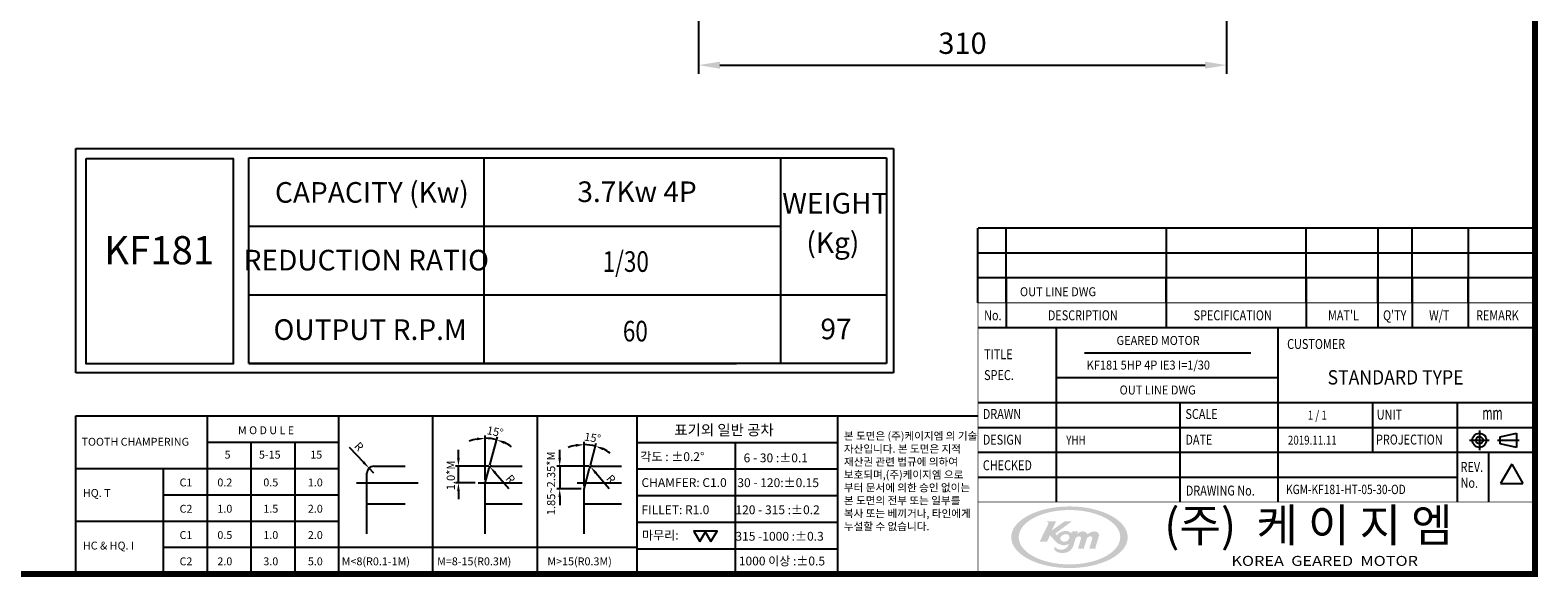
# Model space of a CAD drawing. Units: millimetres. Extents: x 4198 to 5558, y -2715 to -1760.
# Drawn here: x 4673 to 5558, y -2715 to -2394 of the extents above; entities that cross this region are included whole.
import ezdxf

# ---------------------------------------------------------------- set-up
doc = ezdxf.new("R2010")
doc.units = ezdxf.units.MM
doc.header["$LTSCALE"] = 3.15
doc.layers.add('1', color=7, linetype='Continuous')
doc.layers.add('4', color=4, linetype='Continuous')
doc.styles.add('GHS', font='simplex.shx', dxfattribs={"bigfont": 'GHS.shx'})
doc.styles.add('GULIM', font='txt')
doc.styles.add('ROMANS', font='arial.ttf', dxfattribs={"height": 2.5})
doc.styles.get("Standard").update_dxf_attribs({"font": 'romans.shx', "width": 0.8, "height": 11.25})
doc.dimstyles.new('ISO-25', dxfattribs={"dimtxt": 2.5, "dimasz": 2.5, "dimexe": 1.25, "dimexo": 0.625, "dimtad": 1, "dimdsep": 46, "dimtxsty": 'Standard', "dimcen": 2.5, "dimazin": 2, "dimtfac": 1, "dimtmove": 0, "dimatfit": 3, "dimfxl": 0, "dimarcsym": 0})

# ---------------------------------------------------------------- blocks, each defined once
blk = doc.blocks.new('*D6')
at = {"layer": '4', "color": 4, "lineweight": -2, "transparency": 16777216}
for p, q in [((5065.39, -2327.6), (5065.39, -2419.85)), ((5375.39, -2327.6), (5375.39, -2419.85)), ((5077.89, -2414.85), (5362.89, -2414.85))]:
    blk.add_line(p, q, dxfattribs=at)
at = {"layer": '4', "color": 4, "transparency": 16777216}
for points in [[(5077.89, -2412.77), (5077.89, -2416.94), (5065.39, -2414.85)], [(5362.89, -2412.77), (5362.89, -2416.94), (5375.39, -2414.85)]]:
    blk.add_solid(points, dxfattribs=at)
at = {"layer": 'DEFPOINTS', "color": 0, "transparency": 16777216}
for p in [(5065.39, -2322.6), (5375.39, -2322.6), (5375.39, -2414.85)]:
    blk.add_point(p, dxfattribs=at)
at = {"layer": '4', "color": 4, "transparency": 16777216, "insert": (5220.39, -2403.6), "char_height": 12.5, "attachment_point": 5, "style": 'GHS'}
blk.add_mtext('310', dxfattribs=at)

msp = doc.modelspace()

# ---------------------------------------------------------------- hatches: boundary and pattern name
at = {"layer": '1'}
h = msp.add_hatch(color=4, dxfattribs=at)
h.dxf.hatch_style = 1
edge = h.paths.add_edge_path()
edge.add_ellipse((5283.214, -2691.989), major_axis=(-34.202, 0), ratio=0.5286538, start_angle=0, end_angle=360)
edge = h.paths.add_edge_path(flags=16)
edge.add_ellipse((5283.219, -2691.983), major_axis=(-29.803, -0.006), ratio=0.5356688, start_angle=0, end_angle=360)
h = msp.add_hatch(color=4, dxfattribs=at)
h.dxf.hatch_style = 1
edge = h.paths.add_edge_path()
edge.add_spline(control_points=[(5287.644, -2689.929), (5287.699, -2689.755), (5287.789, -2689.466), (5287.904, -2689.038), (5288.04, -2688.748), (5288.146, -2688.546), (5288.243, -2688.355), (5287.987, -2688.309), (5287.763, -2688.396), (5287.361, -2688.515), (5286.776, -2688.548), (5286.203, -2688.55), (5285.688, -2688.553), (5285.194, -2688.477), (5284.636, -2688.836), (5284.322, -2689.317), (5284.232, -2689.643), (5284.204, -2689.745)], knot_values=[0, 0, 0, 0, 0.4651927, 0.773204, 1.1356242, 1.2534729, 1.4003435, 1.5391074, 1.747176, 2.0563098, 2.5834629, 3.2448993, 3.5153404, 3.9035272, 4.4837894, 5.0739737, 5.3435883, 5.3435883, 5.3435883, 5.3435883], degree=3, periodic=0)
edge.add_spline(control_points=[(5284.204, -2689.745), (5284.026, -2689.55), (5283.671, -2689.159), (5282.672, -2688.441), (5280.968, -2688.202), (5279.274, -2688.475), (5278.031, -2688.986), (5277.167, -2689.46), (5276.417, -2690.13), (5276.061, -2690.695), (5275.883, -2690.977)], knot_values=[0, 0, 0, 0, 0.6727175, 1.3455941, 3.0982876, 4.8629743, 5.6908466, 6.5187909, 7.3708135, 8.2193528, 8.2193528, 8.2193528, 8.2193528], degree=3, periodic=0)
edge.add_line((5275.883, -2690.977), (5274.928, -2689.793))
edge.add_line((5274.928, -2689.793), (5284.634, -2682.658))
edge.add_line((5284.634, -2682.658), (5280.336, -2682.658))
edge.add_line((5280.336, -2682.658), (5272.72, -2688.02))
edge.add_line((5272.72, -2688.02), (5275.355, -2682.658))
edge.add_line((5275.355, -2682.658), (5269.264, -2682.658))
edge.add_spline(control_points=[(5269.264, -2682.658), (5269.947, -2682.792), (5270.841, -2682.967), (5270.8, -2683.953), (5270.701, -2684.272), (5270.653, -2684.427)], knot_values=[0, 0, 0, 0, 1.440726, 1.8851156, 2.3041997, 2.3041997, 2.3041997, 2.3041997], degree=3, periodic=0)
edge.add_line((5270.653, -2684.427), (5265.7, -2694.574))
edge.add_line((5265.7, -2694.574), (5270.057, -2694.574))
edge.add_line((5270.057, -2694.574), (5271.791, -2690.862))
edge.add_line((5271.791, -2690.862), (5275.131, -2694.541))
edge.add_spline(control_points=[(5275.131, -2694.541), (5275.629, -2694.972), (5276.991, -2696.153), (5279.506, -2696.85), (5281.622, -2696.589), (5282.34, -2696.063), (5282.469, -2695.959)], knot_values=[0, 0, 0, 0, 1.6490481, 4.5081297, 6.3116268, 6.7296147, 6.7296147, 6.7296147, 6.7296147], degree=3, periodic=0)
edge.add_spline(control_points=[(5282.469, -2695.959), (5282.515, -2695.927), (5282.584, -2695.879), (5282.66, -2695.953), (5282.707, -2696.135), (5282.555, -2696.918), (5281.656, -2698.299), (5279.56, -2699.293), (5277.259, -2699.325), (5275.684, -2698.711), (5275.266, -2698.112), (5275.254, -2698.095)], knot_values=[0, 0, 0, 0, 0.1200358, 0.1774136, 0.2336303, 0.5910867, 2.1136353, 4.2235451, 6.0988565, 7.9300026, 7.9842676, 7.9842676, 7.9842676, 7.9842676], degree=3, periodic=0)
edge.add_spline(control_points=[(5275.254, -2698.095), (5275.204, -2698.044), (5275.121, -2697.96), (5274.896, -2697.851), (5274.56, -2697.868), (5274.268, -2698.168), (5274.215, -2698.588), (5274.305, -2699.086), (5274.795, -2699.83), (5275.919, -2700.695), (5277.717, -2701.213), (5279.364, -2701.278), (5280.609, -2701.092), (5282.039, -2700.787), (5283.932, -2699.817), (5285.018, -2698.224), (5285.391, -2697.318), (5285.429, -2697.225)], knot_values=[0, 0, 0, 0, 0.179964, 0.2994884, 0.629325, 0.9589312, 1.2781238, 1.6718452, 2.230953, 3.5036807, 5.2097818, 6.9206003, 7.6720339, 8.4179534, 10.6541743, 12.8966049, 13.1549822, 13.1549822, 13.1549822, 13.1549822], degree=3, periodic=0)
edge.add_line((5285.429, -2697.225), (5286.723, -2692.964))
edge.add_spline(control_points=[(5286.723, -2692.964), (5286.814, -2692.765), (5286.997, -2692.369), (5287.499, -2691.877), (5288.088, -2691.583), (5288.734, -2691.483), (5289.339, -2691.516), (5289.92, -2691.894), (5290.045, -2692.574), (5289.932, -2692.995), (5289.875, -2693.207)], knot_values=[0, 0, 0, 0, 0.5541581, 1.1072994, 1.758787, 2.1960868, 2.7678053, 3.2767911, 3.8292219, 4.390024, 4.390024, 4.390024, 4.390024], degree=3, periodic=0)
edge.add_line((5289.875, -2693.207), (5288.329, -2698.259))
edge.add_spline(control_points=[(5288.329, -2698.259), (5288.322, -2698.327), (5288.309, -2698.463), (5288.416, -2698.679), (5288.621, -2698.757), (5288.755, -2698.764), (5288.802, -2698.766)], knot_values=[0, 0, 0, 0, 0.1735616, 0.3455816, 0.5707009, 0.6910744, 0.6910744, 0.6910744, 0.6910744], degree=3, periodic=0)
edge.add_line((5288.802, -2698.766), (5291.964, -2698.766))
edge.add_spline(control_points=[(5291.964, -2698.766), (5291.994, -2698.764), (5292.042, -2698.761), (5292.066, -2698.703), (5292.063, -2698.665), (5292.043, -2698.618), (5291.973, -2698.564), (5291.884, -2698.481), (5291.804, -2698.334), (5291.777, -2698.155), (5291.789, -2698.024), (5291.794, -2697.961)], knot_values=[0, 0, 0, 0, 0.0704193, 0.1105048, 0.1418005, 0.1681989, 0.2363719, 0.363069, 0.4787032, 0.6554884, 0.8158275, 0.8158275, 0.8158275, 0.8158275], degree=3, periodic=0)
edge.add_line((5291.794, -2697.961), (5293.249, -2693.207))
edge.add_spline(control_points=[(5293.249, -2693.207), (5293.341, -2692.961), (5293.526, -2692.469), (5294.083, -2691.894), (5294.715, -2691.586), (5295.39, -2691.479), (5296.007, -2691.52), (5296.558, -2691.925), (5296.679, -2692.573), (5296.566, -2692.995), (5296.508, -2693.207)], knot_values=[0, 0, 0, 0, 0.6659445, 1.329919, 1.9858608, 2.423237, 3.0711701, 3.5092165, 4.0617735, 4.6226554, 4.6226554, 4.6226554, 4.6226554], degree=3, periodic=0)
edge.add_line((5296.508, -2693.207), (5294.97, -2698.24))
edge.add_spline(control_points=[(5294.97, -2698.24), (5294.961, -2698.321), (5294.945, -2698.462), (5295.044, -2698.656), (5295.228, -2698.753), (5295.367, -2698.762), (5295.438, -2698.766)], knot_values=[0, 0, 0, 0, 0.2046711, 0.3533049, 0.5261358, 0.7072786, 0.7072786, 0.7072786, 0.7072786], degree=3, periodic=0)
edge.add_line((5295.438, -2698.766), (5298.644, -2698.766))
edge.add_spline(control_points=[(5298.644, -2698.766), (5298.675, -2698.764), (5298.722, -2698.76), (5298.747, -2698.704), (5298.744, -2698.645), (5298.669, -2698.569), (5298.566, -2698.488), (5298.485, -2698.332), (5298.458, -2698.155), (5298.469, -2698.024), (5298.474, -2697.961)], knot_values=[0, 0, 0, 0, 0.0705703, 0.1106243, 0.1421042, 0.216274, 0.3648883, 0.4803524, 0.6550746, 0.8152224, 0.8152224, 0.8152224, 0.8152224], degree=3, periodic=0)
edge.add_line((5298.474, -2697.961), (5300.281, -2692.053))
edge.add_spline(control_points=[(5300.281, -2692.053), (5300.4, -2691.632), (5300.577, -2691.007), (5300.439, -2690.133), (5300.02, -2689.451), (5299.245, -2688.766), (5298.067, -2688.588), (5296.869, -2688.607), (5295.761, -2689.045), (5294.687, -2689.566), (5294.04, -2690.038), (5293.717, -2690.274)], knot_values=[0, 0, 0, 0, 1.1008665, 1.6367723, 2.2009559, 3.1180022, 4.1715277, 5.1475439, 6.1532367, 7.1730074, 8.1928246, 8.1928246, 8.1928246, 8.1928246], degree=3, periodic=0)
edge.add_spline(control_points=[(5293.717, -2690.274), (5293.616, -2690.023), (5293.416, -2689.521), (5292.765, -2689.033), (5291.984, -2688.584), (5291.052, -2688.61), (5290.076, -2688.648), (5289.193, -2688.95), (5288.359, -2689.385), (5287.882, -2689.748), (5287.644, -2689.929)], knot_values=[0, 0, 0, 0, 0.6762686, 1.3535934, 2.0228196, 2.9372131, 3.6550432, 4.5225308, 5.2864295, 6.0495105, 6.0495105, 6.0495105, 6.0495105], degree=3, periodic=0)
edge = h.paths.add_edge_path(flags=16)
edge.add_spline(control_points=[(5279.651, -2690.502), (5280.047, -2690.388), (5281.088, -2690.087), (5282.639, -2690.449), (5283.226, -2691.615), (5283.131, -2692.564), (5282.632, -2693.447), (5281.798, -2694.339), (5280.414, -2694.697), (5279.206, -2694.511), (5278.13, -2693.921), (5277.539, -2692.548), (5278.42, -2691.118), (5279.281, -2690.687), (5279.651, -2690.502)], knot_values=[0, 0, 0, 0, 1.0605509, 2.7897097, 3.4247939, 4.2344196, 5.1100172, 5.9871369, 7.2775418, 8.5680195, 9.0153237, 10.3831127, 11.7795772, 12.8320559, 12.8320559, 12.8320559, 12.8320559], degree=3, periodic=0)

# ---------------------------------------------------------------- linework, layer by layer
at = {"color": 4}
for p, q in [((5245.937, -2554.402), (5245.937, -2569.02)), ((5340.041, -2554.402), (5340.041, -2569.02)), ((5422.267, -2554.402), (5422.267, -2569.02)), ((5464.293, -2554.402), (5464.293, -2569.02)), ((5484.393, -2554.402), (5484.393, -2569.02)), ((5517.283, -2554.402), (5517.283, -2569.02))]:
    msp.add_line(p, q, dxfattribs=at)
at = {"color": 7}
for p, q in [((5556.569, -2557.143), (5556.569, -2569.02)), ((5556.569, -2569.02), (5229.492, -2569.02))]:
    msp.add_line(p, q, dxfattribs=at)
at = {"layer": '1', "color": 4}
for p, q in [((5275.301, -2569.02), (5275.301, -2671.346)), ((5405.492, -2569.02), (5405.492, -2612.874)), ((5291.951, -2583.638), (5389.639, -2583.638)), ((5275.301, -2598.256), (5405.492, -2598.256)), ((5229.503, -2612.874), (5556.569, -2612.874)), ((5405.492, -2612.874), (5405.492, -2671.346)), ((5461.249, -2612.874), (5461.249, -2642.11)), ((5510.892, -2612.874), (5510.892, -2671.346)), ((5229.503, -2627.492), (5556.569, -2627.492)), ((5229.503, -2642.11), (5556.569, -2642.11)), ((5529.309, -2642.11), (5529.309, -2671.346)), ((5229.503, -2656.728), (5510.892, -2656.728))]:
    msp.add_line(p, q, dxfattribs=at)
at = {"layer": '1'}
for p, q in [((4699.737, -2713.536), (4699.737, -2620.695)), ((4699.737, -2620.695), (5229.503, -2620.695)), ((5523.956, -2629.307), (5523.956, -2640.804)), ((5518.208, -2635.055), (5529.704, -2635.055)), ((5523.956, -2635.055), (5529.704, -2635.055)), ((5534.669, -2635.055), (5547.21, -2635.055)), ((5536.236, -2632.965), (5545.643, -2630.875)), ((5536.236, -2637.146), (5536.236, -2632.965)), ((5545.643, -2639.236), (5536.236, -2637.146)), ((5545.643, -2630.875), (5545.643, -2639.236))]:
    msp.add_line(p, q, dxfattribs=at)
at = {"layer": '1', "const_width": 3.396}
msp.add_lwpolyline([(5556.569, -1776.459), (4231.275, -1776.459), (4231.275, -2713.536), (5556.569, -2713.536)], close=True, dxfattribs=at)
at = {"layer": '1'}
for points, const_width in [([(5229.492, -2554.402), (5556.569, -2554.402)], 0.548), ([(5229.503, -2713.536), (5229.503, -2554.402)], 0.426), ([(5229.503, -2569.02), (5556.569, -2569.02)], 0.426), ([(5229.503, -2671.346), (5556.569, -2671.346)], 0.392)]:
    msp.add_lwpolyline(points, dxfattribs=dict(at, const_width=const_width))
for radius in [4.18, 2.09]:
    msp.add_circle((5523.956, -2635.055), radius, dxfattribs=at)
at = {"layer": '4'}
for p, q in [((4699.737, -2463.81), (5179.774, -2463.81)), ((4699.737, -2595.405), (4699.737, -2463.81)), ((4801.37, -2469.192), (5175.805, -2469.192)), ((4801.37, -2590.023), (4801.37, -2469.192)), ((4939.204, -2469.192), (4939.204, -2590.023)), ((5113.519, -2469.192), (5113.519, -2590.023)), ((5175.805, -2469.192), (5175.805, -2590.023)), ((5179.774, -2463.81), (5179.774, -2595.405)), ((4801.37, -2509.469), (5113.519, -2509.469)), ((5229.492, -2554.402), (5229.492, -2510.548)), ((5556.59, -2510.548), (5229.524, -2510.548)), ((5245.937, -2554.402), (5245.937, -2510.548)), ((5340.041, -2510.548), (5340.041, -2554.402)), ((5422.267, -2554.402), (5422.267, -2510.548)), ((5464.293, -2510.548), (5464.293, -2554.402)), ((5484.393, -2554.402), (5484.393, -2510.548)), ((5517.283, -2510.548), (5517.283, -2554.402)), ((5556.58, -2525.166), (5229.503, -2525.166)), ((5556.569, -2539.784), (5229.503, -2539.784)), ((5245.937, -2539.784), (5245.937, -2554.402)), ((5340.041, -2554.402), (5340.041, -2539.784)), ((5422.267, -2539.784), (5422.267, -2554.402)), ((5464.293, -2554.402), (5464.293, -2539.784)), ((5484.393, -2539.784), (5484.393, -2554.402)), ((5517.283, -2554.402), (5517.283, -2539.784)), ((4801.37, -2549.746), (5175.805, -2549.746)), ((4801.37, -2590.023), (5087.605, -2590.023)), ((5175.805, -2590.023), (4801.37, -2590.023)), ((5179.774, -2595.405), (4699.737, -2595.405)), ((4776.943, -2713.536), (4776.943, -2620.695)), ((4854.149, -2713.536), (4854.149, -2620.695)), ((4909.339, -2713.536), (4909.339, -2620.695)), ((4970.767, -2713.536), (4970.767, -2620.695)), ((5029.093, -2620.695), (5029.093, -2713.536)), ((5147.126, -2713.536), (5147.126, -2620.695)), ((5348.01, -2612.874), (5348.01, -2671.346)), ((4776.943, -2636.136), (4854.149, -2636.136)), ((4802.678, -2713.536), (4802.678, -2636.136)), ((4828.413, -2713.536), (4828.413, -2636.136)), ((4940.118, -2658.3), (4940.118, -2632.18)), ((4942.867, -2649.756), (4947.322, -2633.129)), ((4998.137, -2661.917), (4998.137, -2635.904)), ((5001.855, -2649.756), (5005.314, -2636.849)), ((5029.093, -2636.298), (5147.126, -2636.298)), ((5086.821, -2636.247), (5086.821, -2713.536)), ((4860.221, -2639.122), (4868.568, -2647.916)), ((4924.358, -2645.464), (4924.358, -2640.661)), ((4983.856, -2645.464), (4983.856, -2640.661)), ((4699.737, -2651.577), (4854.149, -2651.577)), ((4751.208, -2713.536), (4751.208, -2651.577)), ((4870.593, -2690.044), (4870.593, -2654.386)), ((4874.711, -2654.386), (4871.876, -2651.4)), ((4874.711, -2650.268), (4893.043, -2650.268)), ((4942.199, -2650.268), (4922.642, -2650.268)), ((4924.358, -2660.016), (4924.358, -2650.268)), ((4940.118, -2660.016), (4942.423, -2651.413)), ((4943.914, -2650.268), (4961.866, -2650.268)), ((4953.927, -2663.492), (4946.036, -2654.287)), ((5001.187, -2650.268), (4982.141, -2650.268)), ((4983.856, -2650.268), (4983.856, -2663.632)), ((4998.137, -2663.632), (5001.411, -2651.413)), ((5002.903, -2650.268), (5020.195, -2650.268)), ((5012.98, -2663.492), (5005.089, -2654.287)), ((5029.093, -2651.902), (5147.132, -2651.902)), ((5542.929, -2649.144), (5536.354, -2660.531)), ((5542.929, -2649.144), (5549.503, -2660.531)), ((4864.536, -2660.016), (4900.804, -2660.016)), ((4934.28, -2660.016), (4922.642, -2660.016)), ((4924.358, -2664.82), (4924.358, -2669.624)), ((4935.995, -2660.016), (4961.866, -2660.016)), ((4940.118, -2690.044), (4940.118, -2660.016)), ((4996.421, -2663.632), (4982.141, -2663.632)), ((4994.015, -2660.016), (5020.195, -2660.016)), ((4998.137, -2690.044), (4998.137, -2663.632)), ((5536.354, -2660.531), (5549.503, -2660.531)), ((4751.208, -2667.018), (4854.149, -2667.018)), ((4870.593, -2672.362), (4893.043, -2672.362)), ((4940.118, -2672.362), (4961.866, -2672.362)), ((4983.856, -2668.436), (4983.856, -2673.24)), ((4998.137, -2672.362), (5020.195, -2672.362)), ((5029.093, -2667.506), (5147.137, -2667.506)), ((4699.737, -2682.459), (4854.149, -2682.459)), ((5029.093, -2683.109), (5147.142, -2683.109)), ((4751.208, -2697.9), (5029.093, -2697.9)), ((5029.093, -2698.713), (5147.126, -2698.713))]:
    msp.add_line(p, q, dxfattribs=at)
for points in [[(4705.797, -2469.567), (4791.994, -2469.567), (4791.994, -2590.234), (4705.797, -2590.234)], [(5066.091, -2694.517), (5069.646, -2688.359), (5062.535, -2688.359)], [(5072.675, -2694.517), (5076.23, -2688.359), (5069.119, -2688.359)]]:
    msp.add_lwpolyline(points, close=True, dxfattribs=at)
for centre, radius, start, end in [((4940.118, -2660.016), 26.12, 100.552666, 111.105333), ((4940.118, -2660.016), 26.12, 75, 90), ((4940.118, -2660.016), 26.12, 53.894667, 64.447334), ((4998.137, -2663.632), 26.013, 100.5961, 111.1922), ((4998.137, -2663.632), 26.013, 75, 90), ((4998.137, -2663.632), 26.013, 53.8078, 64.4039), ((4874.711, -2654.386), 4.118, 90, 180), ((4943.914, -2651.812), 1.544, 90, 165), ((5002.903, -2651.812), 1.544, 90, 165)]:
    msp.add_arc(centre, radius, start, end, dxfattribs=at)
for p in [(4871.898, -2651.379), (5002.903, -2650.268), (4940.118, -2660.016), (4940.118, -2660.016)]:
    msp.add_point(p, dxfattribs=at)
for points in [[(4935.26, -2633.541), (4935.408, -2635.135), (4940.118, -2633.896)], [(4951.107, -2637.202), (4951.662, -2635.7), (4946.878, -2634.786)], [(4993.28, -2637.266), (4993.428, -2638.86), (4998.137, -2637.62)], [(4923.557, -2645.464), (4925.159, -2645.464), (4924.358, -2650.268)], [(4983.056, -2645.464), (4984.657, -2645.464), (4983.856, -2650.268)], [(5009.098, -2640.923), (5009.653, -2639.421), (5004.87, -2638.506)], [(4869.149, -2647.364), (4867.988, -2648.467), (4871.876, -2651.4)], [(4946.644, -2653.766), (4945.428, -2654.808), (4942.909, -2650.64)], [(5005.697, -2653.766), (5004.481, -2654.808), (5001.963, -2650.64)], [(4923.557, -2664.82), (4925.159, -2664.82), (4924.358, -2660.016)], [(4983.056, -2668.436), (4984.657, -2668.436), (4983.856, -2663.632)]]:
    msp.add_solid(points, dxfattribs=at)

# ---------------------------------------------------------------- texts
at = {"layer": '1'}
for s, height, width, p in [('No.', 5.8472, 0.8, (5233.076, -2564.626)), ('DESCRIPTION', 5.84719, 0.8, (5270.529, -2564.626)), ('SPECIFICATION', 5.84719, 0.8, (5356.104, -2564.626)), ("MAT'L", 5.8472, 0.8, (5435.071, -2564.626)), ("Q'TY", 5.8472, 0.8, (5467.358, -2564.626)), ('W/T', 5.8472, 0.8, (5494.411, -2564.626)), ('REMARK', 5.8472, 0.8, (5522.003, -2564.626)), ('CUSTOMER', 5.8472, 0.8, (5411.028, -2581.469)), ('TITLE', 5.8472, 0.8, (5233.076, -2587.485)), ('SPEC.', 5.8472, 0.8, (5233.076, -2599.711)), ('DRAWN', 5.8472, 0.8, (5232.334, -2622.559)), ('SCALE', 5.8472, 0.8, (5351.314, -2622.559)), ('UNIT', 5.8472, 0.8, (5463.663, -2622.921)), ('mm', 7.8384, 0.6, (5525.692, -2623.04)), ('DESIGN', 5.8472, 0.8, (5232.334, -2637.651)), ('DATE', 5.8472, 0.8, (5351.305, -2637.651)), ('PROJECTION', 5.8472, 0.8, (5463.232, -2637.57)), ('CHECKED', 5.8472, 0.8, (5232.334, -2652.651)), ('REV.', 5.8472, 0.8, (5512.876, -2653.643)), ('DRAWING No.', 5.84719, 0.8, (5351.545, -2667.516)), ('No.', 5.8472, 0.8, (5512.876, -2662.959))]:
    msp.add_text(s, height=height, dxfattribs=dict(at, width=width)).set_placement(p)
at = {"layer": '4'}
for s, height, width, p in [('1/30', 12.0995, 0.8, (5009.065, -2536.193)), ('60', 12.0995, 0.8, (5020.936, -2577.044)), ('1 / 1', 5.2625, 0.8, (5423.136, -2623.02)), ('YHH', 5.2625, 0.8, (5281.296, -2637.638)), ('2019.11.11', 5.2625, 0.8, (5411.487, -2637.638)), ('KGM-KF181-HT-05-30-OD', 5.49023, 0.8, (5410.412, -2666.667)), ('KOREA  GEARED  MOTOR', 5.84719, 1.2, (5378.316, -2708.802))]:
    msp.add_text(s, height=height, dxfattribs=dict(at, width=width)).set_placement(p)
at = {"layer": '4', "style": 'GHS', "width": 0.9}
for s, height, p in [('OUT LINE DWG', 5.26247, (5254.147, -2550.493)), ('GEARED MOTOR', 5.26247, (5310.842, -2579.105)), ('KF181 5HP 4P IE3 I=1/30', 5.26247, (5293.327, -2593.531)), ('STANDARD TYPE', 8.41995, (5434.797, -2602.335)), ('OUT LINE DWG', 5.26247, (5312.669, -2608.191))]:
    msp.add_text(s, height=height, dxfattribs=at).set_placement(p)
at = {"layer": '4'}
for s, height, style, p in [('M O D U L E', 4.63233, 'ROMANS', (4794.903, -2631.513)), ('TOOTH CHAMPERING ', 4.63233, 'ROMANS', (4703.05, -2638.257)), ('5', 4.632, 'ROMANS', (4787.032, -2645.844)), ('5-15', 4.6323, 'ROMANS', (4807.221, -2645.844)), ('15', 4.6323, 'ROMANS', (4837.35, -2645.844)), ('  6 - 30 :±0.1', 5.17547, 'GULIM', (5088.684, -2647.988)), ('HQ. T', 4.6323, 'ROMANS', (4703.837, -2668.324)), ('C1', 4.6323, 'ROMANS', (4760.607, -2662.142)), ('0.2', 4.6323, 'ROMANS', (4782.815, -2662.142)), ('0.5', 4.6323, 'ROMANS', (4809.802, -2662.142)), ('1.0', 4.6323, 'ROMANS', (4835.945, -2662.142)), ('  30 - 120:±0.15', 5.17547, 'GULIM', (5085.001, -2662.556)), ('C2', 4.6323, 'ROMANS', (4760.607, -2677.583)), ('1.0', 4.6323, 'ROMANS', (4782.815, -2677.583)), ('1.5', 4.6323, 'ROMANS', (4809.802, -2677.583)), ('2.0', 4.6323, 'ROMANS', (4835.945, -2677.583)), (' 120 - 315 :±0.2', 5.17547, 'GULIM', (5085.462, -2678.47)), ('C1', 4.6323, 'ROMANS', (4760.607, -2693.024)), ('0.5', 4.6323, 'ROMANS', (4782.815, -2693.024)), ('1.0', 4.6323, 'ROMANS', (4809.802, -2693.024)), ('2.0', 4.6323, 'ROMANS', (4835.945, -2693.024)), (' 315 -1000 :±0.3', 5.17547, 'GULIM', (5085.462, -2694.014)), ('HC & HQ. I', 4.6323, 'ROMANS', (4703.837, -2699.206)), ('C2', 4.6323, 'ROMANS', (4760.607, -2708.465)), ('2.0', 4.6323, 'ROMANS', (4782.815, -2708.465)), ('3.0', 4.6323, 'ROMANS', (4809.802, -2708.465)), ('5.0', 4.6323, 'ROMANS', (4835.945, -2708.465)), ('M<8(R0.1-1M)', 4.63233, 'ROMANS', (4855.84, -2708.465)), ('M=8-15(R0.3M)', 4.63233, 'ROMANS', (4911.849, -2708.465)), ('M>15(R0.3M)', 4.63233, 'ROMANS', (4976.611, -2708.465)), ('1000 이상 :±0.5', 5.17547, 'GULIM', (5089.034, -2708.524))]:
    msp.add_text(s, height=height, dxfattribs=dict(at, style=style)).set_placement(p)
at = {"layer": '4', "ltscale": 20, "attachment_point": 5}
for s, insert, char_height in [('CAPACITY (Kw)', (4873.556, -2491.118), 12.09951), ('3.7Kw 4P', (5029.279, -2490.731), 12.0995), ('WEIGHT', (5145.697, -2497.473), 12.0995), ('(Kg)', (5144.262, -2520.589), 12.0995), ('KF181', (4748.632, -2525.648), 16.5617), ('REDUCTION RATIO', (4870.263, -2530.878), 12.09951), ('OUTPUT R.P.M', (4872.52, -2571.672), 12.09951), ('97', (5146.13, -2571.285), 12.0995)]:
    msp.add_mtext(s, dxfattribs=dict(at, insert=insert, char_height=char_height))
at = {"layer": '4', "char_height": 4.8039, "attachment_point": 5, "style": 'ROMANS'}
for s, insert, rotation in [('\\A1;15%%D', (4945.931, -2629.993), 349.041612), ('\\A1;R', (4865.976, -2638.706), 313.509104), ('\\A1;15%%D', (5003.135, -2633.571), 350.5601), ('1.85~2.35*M', (4979.395, -2660.355), 90), ('\\A1;1.0*M', (4919.897, -2655.701), 90), ('\\A1;R', (4954.931, -2657.81), 310.605138), ('\\A1;R', (5013.985, -2657.81), 310.605138)]:
    msp.add_mtext(s, dxfattribs=dict(at, insert=insert, rotation=rotation))
at = {"layer": '4', "attachment_point": 1, "style": 'GULIM'}
for s, insert, char_height, width in [('표기외 일반 공차', (5051.153, -2625.913), 6.2106, 78.7274), ('본 도면은 (주)케이지엠 의 기술 자산입니다. 본 도면은 지적 재산권 관련 법규에 의하여 보호되며,\\P(주)케이지엠 으로  부터 문서에 의한 승인 없이는 본 도면의 전부 또는 일부를 복사 또는 베끼거나, 타인에게 누설할 수 없습니다.', (5150.742, -2630.214), 4.55335, 78.76084), ('각도 : ±0.2°', (5031.234, -2642.103), 5.1755, 55.58722), ('CHAMFER: C1.0', (5031.882, -2657.322), 5.17547, 55.48859), ('FILLET: R1.0', (5031.882, -2673.279), 5.17547, 54.54006), ('마무리:', (5032.218, -2688.182), 5.1755, 36.04387)]:
    msp.add_mtext(s, dxfattribs=dict(at, insert=insert, char_height=char_height, width=width))
at = {"layer": '4', "insert": (5338.84, -2675.219), "char_height": 19.41543, "width": 196.65665, "attachment_point": 1}
msp.add_mtext('{\\fﾵﾸ\uffbf\ufff2|b0|i0|c129|p50;(주)  케 이 지 엠}', dxfattribs=at)

# ---------------------------------------------------------------- dimensions: what is measured, and where the dimension line sits
at = {"layer": '4'}
dim = msp.add_linear_dim(base=(5375.392, -2414.853), p1=(5065.392, -2322.604), p2=(5375.392, -2322.604), dimstyle='ISO-25', override={"dimscale": 5, "dimexe": 1, "dimexo": 1, "dimgap": 1, "dimrnd": 0.001, "dimtxsty": 'GHS', "dimsah": 1, "dimcen": 2, "dimclrd": 4, "dimclre": 4, "dimclrt": 4, "dimatfit": 1, "dimtvp": 1, "dimtzin": 2}, dxfattribs=at)
dim.commit()
dim.dimension.update_dxf_attribs({"geometry": '*D6', "text_midpoint": (5220.392, -2403.603)})

doc.saveas('drawing.dxf')
